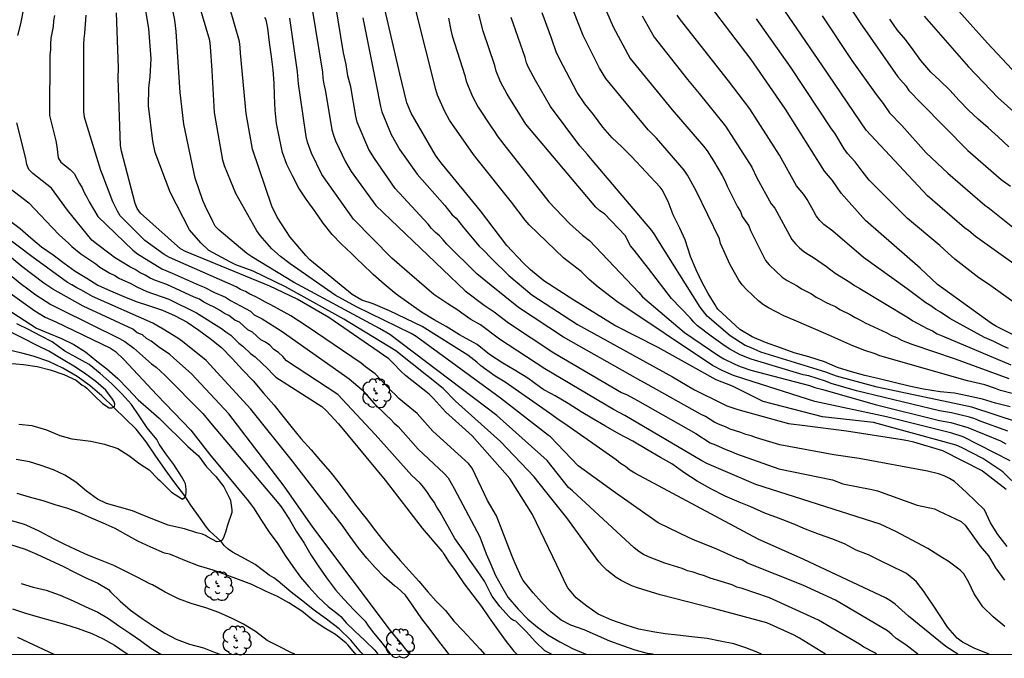
# Model space of a CAD drawing. Units: metres. Extents: x 574694 to 575045, y 4794790 to 4795040.
# Drawn here: x 574815 to 574895, y 4794790 to 4794842 of the extents above; entities that cross this region are included whole.
import ezdxf

# ---------------------------------------------------------------- set-up
doc = ezdxf.new("R2010")
doc.units = ezdxf.units.M
for name, color, linetype in [('010106', 9, 'Continuous'), ('020104', 34, 'Continuous'), ('050103', 4, 'Continuous'), ('100202', 3, 'Continuous')]:
    doc.layers.add(name, color=color, linetype=linetype)
doc.layers.add('020105', color=24, linetype='Continuous', lineweight=30)

# ---------------------------------------------------------------- blocks, each defined once
blk = doc.blocks.new('ARBOL')
blk.add_circle((0, 0), 0.0587)
for centre, radius, start, end in [((-0.564, 0.381), 0.532, 92.28, 254.58), ((-0.28, 0.855), 0.3, 359.28777, 173.60777), ((0.097, 0.97), 0.21, 23.15651, 160.46651), ((0.438, 0.881), 0.24, 301.57804, 139.32804), ((-0.091, 0.321), 0.12, 119.14, 310.56), ((0.656, 0.288), 0.443, 319.85562, 114.76562), ((0.819, -0.249), 0.383, 235.52754, 62.02753), ((-0.556, -0.339), 0.555, 142.64, 266.54), ((-0.039, -0.384), 0.21, 189.64, 323.88), ((0.299, -0.624), 0.532, 224.67, 0.24), ((-0.301, -0.676), 0.45, 213.78, 295.32)]:
    blk.add_arc(centre, radius, start, end)

msp = doc.modelspace()

# ---------------------------------------------------------------- linework, layer by layer
at = {"layer": '010106', "flags": 128}
msp.add_lwpolyline([(574694.384, 4794790.373), (575044.374, 4794790.365)], dxfattribs=at)
at = {"layer": '020104', "flags": 128}
for points, elevation in [([(574814.741, 4794840.757), (574814.977, 4794841.693), (574815.25, 4794843.094), (574815.284, 4794843.542), (574815.376, 4794843.995), (574815.394, 4794844.448), (574815.387, 4794844.898), (574815.407, 4794845.373), (574815.382, 4794845.856), (574815.145, 4794847.328), (574814.742, 4794848.713)], 168), ([(574884.698, 4794790.369), (574884.545, 4794790.498), (574883.673, 4794790.94), (574883.297, 4794791.198), (574879.956, 4794793.16), (574875.967, 4794794.963), (574873.747, 4794795.737), (574873.312, 4794795.834), (574872.929, 4794796.022), (574871.131, 4794796.569), (574870.675, 4794796.748), (574870.208, 4794796.886), (574869.761, 4794797.055), (574869.303, 4794797.179), (574868.858, 4794797.346), (574867.435, 4794797.789), (574866.116, 4794798.295), (574865.703, 4794798.495), (574865.319, 4794798.747), (574864.953, 4794799.027), (574859.921, 4794803.685), (574859.588, 4794803.959), (574857.85, 4794806.146), (574853.755, 4794809.801), (574845.057, 4794816.407), (574844.205, 4794816.89), (574837.187, 4794820.658), (574833.79, 4794822.718), (574833.381, 4794822.998), (574831.136, 4794824.89), (574830.818, 4794825.236), (574830.612, 4794825.615), (574829.993, 4794826.871), (574829.798, 4794827.311), (574829.19, 4794829.142), (574828.264, 4794833.523), (574827.969, 4794836.104), (574827.637, 4794841.077), (574827.523, 4794841.995), (574826.47, 4794847.341)], 173), ([(574880.533, 4794790.369), (574878.413, 4794791.681), (574877.981, 4794791.92), (574875.746, 4794792.936), (574871.405, 4794794.111), (574867.077, 4794795.206), (574865.229, 4794795.782), (574864.772, 4794795.951), (574863.882, 4794796.378), (574863.475, 4794796.635), (574862.729, 4794797.218), (574862.39, 4794797.543), (574862.08, 4794797.909), (574859.461, 4794801.483), (574857.715, 4794803.657), (574856.791, 4794804.807), (574854.048, 4794807.705), (574850.396, 4794810.982), (574849.399, 4794811.999), (574845.527, 4794815.078), (574841.299, 4794817.662), (574836.555, 4794820.295), (574833.899, 4794821.554), (574832.508, 4794822.087), (574832.055, 4794822.288), (574830.3, 4794823.24), (574829.644, 4794823.876), (574828.733, 4794824.941), (574827.15, 4794827.986), (574825.933, 4794831.224), (574825.736, 4794832.136), (574825.393, 4794835.028), (574825.403, 4794836.471), (574825.527, 4794837.407), (574825.602, 4794838.838), (574825.4, 4794841.31), (574824.421, 4794847.168)], 172), ([(574897.695, 4794802.566), (574894.991, 4794805.23), (574893.358, 4794806.302), (574891.629, 4794807.213), (574891.18, 4794807.396), (574884.444, 4794809.246), (574880.297, 4794809.706), (574875.465, 4794810.94), (574872.959, 4794812.188), (574871.642, 4794812.73), (574866.899, 4794815.361), (574863.364, 4794817.128), (574860.042, 4794819.19), (574857.579, 4794820.787), (574856.503, 4794821.683), (574855.905, 4794822.249), (574854.581, 4794823.655), (574852.43, 4794826.464), (574849.341, 4794830.259), (574849.038, 4794830.622), (574848.757, 4794831.01), (574846.781, 4794834.418), (574846.424, 4794835.271), (574845.848, 4794837.631), (574844.108, 4794845.149)], 181), ([(574888.048, 4794790.369), (574887.083, 4794791.137), (574886.291, 4794791.656), (574885.945, 4794791.989), (574885.577, 4794792.29), (574881.357, 4794794.768), (574878.69, 4794796.001), (574874.185, 4794797.785), (574873.774, 4794798.028), (574873.359, 4794798.172), (574871.69, 4794798.939), (574869.864, 4794799.657), (574869.437, 4794799.855), (574866.903, 4794801.078), (574863.416, 4794803.522), (574860.397, 4794805.705), (574858.125, 4794808.074), (574857.961, 4794808.186), (574854.048, 4794811.236), (574847.199, 4794816.233), (574846.775, 4794816.479), (574842.319, 4794818.671), (574840.581, 4794819.615), (574836.917, 4794822.163), (574836.133, 4794822.753), (574835.43, 4794823.395), (574834.49, 4794824.457), (574834.22, 4794824.86), (574832.511, 4794827.898), (574832.304, 4794828.342), (574831.58, 4794830.143), (574831.44, 4794830.601), (574830.769, 4794834.48), (574830.56, 4794837.908), (574830.437, 4794839.858), (574830.369, 4794840.337), (574829.486, 4794843.367)], 174), ([(574895.344, 4794799.155), (574894.582, 4794800.117), (574893.992, 4794801.087), (574893.484, 4794802.127), (574892.017, 4794803.534), (574891.058, 4794804.442), (574890.636, 4794804.682), (574890.193, 4794804.894), (574889.749, 4794805.062), (574888.849, 4794805.288), (574883.278, 4794806.311), (574881.222, 4794806.62), (574876.814, 4794807.433), (574874.928, 4794807.991), (574874.472, 4794808.162), (574874.044, 4794808.272), (574873.645, 4794808.431), (574872.775, 4794808.703), (574872.389, 4794808.891), (574871.955, 4794809.043), (574871.531, 4794809.244), (574870.771, 4794809.722), (574870.359, 4794809.91), (574866.083, 4794812.306), (574865.244, 4794812.767), (574859.191, 4794816.186), (574855.516, 4794818.607), (574853.292, 4794820.395), (574852.143, 4794821.351), (574849.68, 4794823.759), (574849.393, 4794824.116), (574849.09, 4794824.437), (574848.76, 4794824.715), (574848.427, 4794825.034), (574848.171, 4794825.382), (574845.491, 4794828.303), (574843.793, 4794830.725), (574843.345, 4794831.475), (574842.386, 4794833.708), (574842.263, 4794834.173), (574841.854, 4794836.56), (574841.615, 4794837.458), (574841.479, 4794838.381), (574841.273, 4794839.332), (574840.608, 4794843.325)], 179), ([(574862.222, 4794843.8), (574863.227, 4794841.449), (574864.616, 4794838.891), (574868.047, 4794834.69), (574870.6, 4794831.737), (574870.887, 4794831.349), (574871.418, 4794830.536), (574872.121, 4794829.34), (574872.34, 4794828.936), (574872.521, 4794828.489), (574873.374, 4794826.803), (574873.601, 4794826.41), (574873.761, 4794826.003), (574874.28, 4794825.261), (574874.42, 4794824.862), (574875.657, 4794822.439), (574875.946, 4794822.07), (574877.019, 4794821.077), (574877.419, 4794820.802), (574878.221, 4794820.377), (574878.571, 4794820.127), (574879.398, 4794819.711), (574879.765, 4794819.442), (574880.164, 4794819.252), (574880.539, 4794819.037), (574880.934, 4794818.844), (574881.349, 4794818.677), (574881.7, 4794818.43), (574882.553, 4794818.038), (574882.95, 4794817.8), (574883.377, 4794817.588), (574883.763, 4794817.351), (574885.535, 4794816.539), (574885.908, 4794816.323), (574886.358, 4794816.167), (574886.734, 4794815.957), (574887.577, 4794815.616), (574891.109, 4794814.423), (574895.482, 4794812.83)], 188), ([(574890.445, 4794843.818), (574893.735, 4794840.122), (574896.123, 4794837.566)], 198), ([(574875.325, 4794790.369), (574875.026, 4794790.509), (574874.04, 4794790.909), (574873.056, 4794791.217), (574871.962, 4794791.435), (574870.902, 4794791.645), (574869.656, 4794791.801), (574868.486, 4794791.941), (574867.462, 4794792.051), (574866.463, 4794792.199), (574865.329, 4794792.407), (574864.285, 4794792.745), (574863.133, 4794793.149), (574862.015, 4794793.647), (574861.087, 4794794.289), (574860.231, 4794794.977), (574859.545, 4794795.789), (574859.421, 4794796.015), (574858.965, 4794796.943), (574856.667, 4794801.745), (574854.812, 4794804.672), (574851.751, 4794808.147), (574849.58, 4794810.112), (574848.595, 4794811.206), (574848.244, 4794811.546), (574846.316, 4794813.061), (574845.957, 4794813.385), (574845.297, 4794814.1), (574844.963, 4794814.421), (574840.067, 4794817.789), (574837.502, 4794819.275), (574835.262, 4794820.34), (574828.409, 4794823.162), (574828.002, 4794823.391), (574824.721, 4794826.278), (574824.459, 4794826.653), (574824.303, 4794827.063), (574823.184, 4794831.335), (574823.095, 4794831.799), (574822.9, 4794837.281), (574822.933, 4794838.127), (574822.783, 4794842.587)], 171), ([(574838.729, 4794842.89), (574839.556, 4794837.763), (574839.595, 4794837.279), (574839.663, 4794836.8), (574839.775, 4794836.332), (574839.846, 4794835.871), (574840.312, 4794833.078), (574840.447, 4794832.627), (574840.608, 4794832.186), (574841.434, 4794830.458), (574841.902, 4794829.688), (574843.913, 4794826.905), (574851.189, 4794819.973), (574852.732, 4794818.806), (574853.538, 4794818.261), (574854.701, 4794817.351), (574858.407, 4794814.928), (574863.925, 4794811.687), (574864.367, 4794811.492), (574865.214, 4794811.027), (574869.986, 4794808.361), (574871.153, 4794807.591), (574871.567, 4794807.426), (574872.413, 4794807.04), (574872.846, 4794806.878), (574873.284, 4794806.679), (574876.747, 4794805.478), (574881.119, 4794804.563), (574881.941, 4794804.254), (574884.308, 4794803.786), (574884.772, 4794803.677), (574888.011, 4794802.523), (574889.414, 4794802.203), (574889.749, 4794802.049), (574891.586, 4794801.171), (574891.906, 4794800.875), (574892.53, 4794800.027), (574893.132, 4794799.181), (574893.81, 4794798.397), (574894.38, 4794797.411), (574895.126, 4794796.415)], 178), ([(574895.571, 4794806.112), (574891.756, 4794808.089), (574890.836, 4794808.385), (574885.519, 4794809.692), (574879.68, 4794810.94), (574873.96, 4794812.776), (574873.032, 4794813.074), (574872.16, 4794813.458), (574871.337, 4794813.882), (574863.544, 4794819.098), (574862.019, 4794820.251), (574861.277, 4794820.898), (574860.624, 4794821.546), (574859.228, 4794822.61), (574856.383, 4794825.343), (574856.064, 4794825.713), (574854.946, 4794827.179), (574852.156, 4794830.694), (574851.851, 4794831.059), (574849.907, 4794833.856), (574849.502, 4794834.612), (574848.938, 4794835.9), (574848.796, 4794836.344), (574847.174, 4794842.815)], 182), ([(574895.572, 4794810.508), (574894.376, 4794810.82), (574893.316, 4794811.132), (574892.068, 4794811.416), (574891.05, 4794811.628), (574889.87, 4794811.744), (574888.532, 4794811.954), (574887.342, 4794812.204), (574886.13, 4794812.5), (574884.902, 4794812.788), (574883.748, 4794813.068), (574882.651, 4794813.362), (574881.511, 4794813.73), (574880.443, 4794814.17), (574879.181, 4794814.578), (574877.993, 4794814.928), (574876.869, 4794815.328), (574875.641, 4794815.746), (574874.567, 4794816.22), (574873.571, 4794816.826), (574871.777, 4794818.46), (574871.647, 4794818.638), (574871.543, 4794818.82), (574870.983, 4794819.754), (574870.483, 4794820.636), (574869.987, 4794821.682), (574869.551, 4794822.748), (574869.111, 4794824.118), (574868.677, 4794825.052), (574868.123, 4794826.162), (574867.719, 4794827.226), (574867.219, 4794828.196), (574867.059, 4794828.4), (574864.745, 4794830.906), (574863.945, 4794831.674), (574863.163, 4794832.426), (574862.396, 4794833.29), (574861.642, 4794834.316), (574860.924, 4794835.184), (574860.306, 4794836.1), (574859.716, 4794837.254), (574859.156, 4794838.272), (574858.634, 4794839.328), (574858.204, 4794840.54), (574857.836, 4794841.572), (574857.444, 4794842.594)], 186), ([(574895.751, 4794811.61), (574894.794, 4794811.86), (574894.395, 4794812.018), (574893.527, 4794812.322), (574892.096, 4794812.635), (574884.969, 4794814.664), (574884.591, 4794814.822), (574883.656, 4794815.138), (574883.211, 4794815.331), (574882.763, 4794815.498), (574880.567, 4794816.452), (574877.993, 4794817.574), (574877.137, 4794817.924), (574875.884, 4794818.58), (574875.488, 4794818.83), (574875.116, 4794819.125), (574874.067, 4794820.103), (574873.744, 4794820.449), (574873.478, 4794820.84), (574872.77, 4794822.09), (574871.985, 4794823.805), (574871.89, 4794824.202), (574869.996, 4794828.113), (574869.289, 4794829.389), (574869.032, 4794829.786), (574866.775, 4794832.387), (574866.096, 4794833.074), (574862.637, 4794837.247), (574862.132, 4794838.085), (574860.786, 4794840.743), (574860.029, 4794842.686)], 187), ([(574897.136, 4794815.741), (574894.472, 4794817.054), (574894.062, 4794817.312), (574889.662, 4794820.472), (574888.249, 4794821.803), (574883.801, 4794825.698), (574881.806, 4794827.913), (574881.104, 4794828.954), (574880.466, 4794829.699), (574877.268, 4794834.741), (574874.478, 4794838.802), (574871.167, 4794843.131)], 191), ([(574898.356, 4794820.404), (574892.756, 4794824.379), (574892.221, 4794824.855), (574891.867, 4794825.093), (574888.858, 4794827.703), (574883.863, 4794833.039), (574880.299, 4794838.28), (574877.237, 4794842.757)], 193), ([(574817.73, 4794842.378), (574817.649, 4794841.934), (574817.617, 4794841.482), (574817.425, 4794840.525), (574817.4, 4794840.076), (574817.412, 4794839.602), (574817.351, 4794839.147), (574817.328, 4794834.247), (574817.84, 4794832.186), (574817.926, 4794831.717), (574817.957, 4794831.245), (574818.018, 4794830.797), (574818.238, 4794830.43), (574819.012, 4794829.836), (574819.341, 4794829.526), (574819.754, 4794828.688), (574819.977, 4794828.353), (574820.143, 4794827.964), (574820.358, 4794827.597), (574820.55, 4794827.209), (574821.248, 4794826.01), (574824.112, 4794823.282), (574824.501, 4794822.982), (574826.464, 4794821.753), (574827.317, 4794821.412), (574829.5, 4794820.417), (574829.926, 4794820.263), (574830.755, 4794819.825), (574831.67, 4794819.44), (574832.06, 4794819.184), (574833.696, 4794818.314), (574833.984, 4794818.011), (574834.648, 4794817.679), (574836.184, 4794816.703), (574841.357, 4794813.083), (574841.736, 4794812.791), (574842.79, 4794811.898), (574843.777, 4794810.803), (574844.775, 4794809.802), (574845.108, 4794809.503), (574845.404, 4794809.192), (574845.721, 4794808.912), (574847.358, 4794807.083), (574849.468, 4794805.092), (574849.789, 4794804.731), (574850.292, 4794803.881), (574852.371, 4794799.923), (574852.887, 4794798.545), (574853.206, 4794797.814), (574853.654, 4794796.796), (574854.134, 4794795.908), (574854.664, 4794795.03), (574855.486, 4794794.038), (574856.278, 4794793.24), (574857.064, 4794792.576), (574857.912, 4794791.948), (574858.894, 4794791.388), (574859.926, 4794790.838), (574861.016, 4794790.39), (574861.07, 4794790.369)], 169), ([(574893.881, 4794790.369), (574892.69, 4794790.831), (574891.694, 4794791.371), (574891.274, 4794791.691), (574890.512, 4794792.563), (574889.87, 4794793.513), (574889.25, 4794794.461), (574888.669, 4794795.32), (574888.656, 4794795.339), (574887.962, 4794796.263), (574887.736, 4794796.457), (574887.144, 4794796.953), (574886.926, 4794797.045), (574885.904, 4794797.535), (574885.006, 4794797.989), (574884.028, 4794798.465), (574883.034, 4794798.847), (574882.152, 4794799.333), (574881.132, 4794799.737), (574880.046, 4794800.123), (574878.902, 4794800.567), (574877.904, 4794800.997), (574876.696, 4794801.445), (574875.608, 4794801.873), (574874.447, 4794802.371), (574873.497, 4794802.751), (574872.353, 4794803.255), (574871.193, 4794803.845), (574870.073, 4794804.455), (574869.081, 4794805.125), (574868.017, 4794805.877), (574867.099, 4794806.401), (574865.985, 4794807.049), (574864.853, 4794807.725), (574863.709, 4794808.309), (574862.615, 4794808.941), (574861.491, 4794809.587), (574860.631, 4794810.119), (574859.569, 4794810.795), (574858.515, 4794811.413), (574858.148, 4794811.609), (574857.579, 4794811.913), (574857.307, 4794812.105), (574856.275, 4794812.855), (574855.185, 4794813.539), (574854.249, 4794814.077), (574853.171, 4794814.767), (574852.153, 4794815.583), (574851.861, 4794815.753), (574850.719, 4794816.369), (574849.636, 4794817.047), (574848.656, 4794817.609), (574847.62, 4794818.231), (574846.59, 4794818.965), (574845.556, 4794819.701), (574844.58, 4794820.505), (574843.7, 4794821.289), (574842.782, 4794822.165), (574842.449, 4794822.48), (574841.91, 4794822.991), (574841.1, 4794823.753), (574840.352, 4794824.547), (574839.624, 4794825.485), (574838.966, 4794826.433), (574838.236, 4794827.425), (574837.632, 4794828.313), (574837.122, 4794829.313), (574836.666, 4794830.255), (574836.3, 4794831.223), (574836.068, 4794832.387), (574835.806, 4794833.591), (574835.698, 4794834.669), (574835.652, 4794835.871), (574835.626, 4794836.873), (574835.538, 4794837.951), (574835.396, 4794839.054), (574835.242, 4794840.172), (574835.098, 4794841.344), (574834.97, 4794842.022), (574834.856, 4794842.22)], 176), ([(574895.136, 4794792.644), (574894.184, 4794793.416), (574893.348, 4794794.238), (574892.648, 4794795.305), (574892.204, 4794796.229), (574891.804, 4794796.913), (574891.664, 4794797.065), (574891.496, 4794797.213), (574890.524, 4794797.947), (574890.071, 4794798.216), (574888.874, 4794798.981), (574886.276, 4794800.381), (574884.987, 4794800.962), (574874.861, 4794804.193), (574870.879, 4794805.906), (574870.458, 4794806.129), (574864.199, 4794809.812), (574863.27, 4794810.314), (574857.682, 4794813.625), (574853.976, 4794816.033), (574852.424, 4794817.187), (574851.642, 4794817.642), (574850.917, 4794818.132), (574850.576, 4794818.381), (574849.781, 4794818.896), (574848.634, 4794819.675), (574846.635, 4794821.361), (574845.196, 4794822.628), (574842.09, 4794825.794), (574839.516, 4794829.432), (574838.666, 4794831.178), (574838.343, 4794832.053), (574838.227, 4794832.522), (574837.732, 4794835.904), (574837.599, 4794836.82), (574837.533, 4794837.8), (574836.904, 4794842.173)], 177), ([(574849.833, 4794842.162), (574850.018, 4794841.198), (574850.136, 4794840.725), (574851.168, 4794837.491), (574851.267, 4794837.035), (574851.416, 4794836.623), (574851.785, 4794835.791), (574852.241, 4794834.921), (574853.293, 4794833.303), (574853.562, 4794832.943), (574853.794, 4794832.575), (574854.052, 4794832.217), (574854.344, 4794831.867), (574857.993, 4794827.197), (574859.675, 4794825.445), (574860.733, 4794824.491), (574861.303, 4794824.07), (574865.323, 4794819.838), (574865.623, 4794819.478), (574869.046, 4794816.579), (574871.843, 4794814.68), (574872.257, 4794814.437), (574873.139, 4794813.993), (574873.58, 4794813.812), (574874.463, 4794813.504), (574879.244, 4794812.242), (574879.665, 4794812.106), (574880.312, 4794811.918), (574884.577, 4794810.699), (574889.825, 4794809.4), (574890.738, 4794809.247), (574892.123, 4794808.836), (574894.799, 4794807.747), (574895.232, 4794807.517)], 183), ([(574895.386, 4794808.548), (574893.149, 4794809.342), (574892.71, 4794809.529), (574892.266, 4794809.688), (574890.812, 4794810.043), (574889.828, 4794810.201), (574883.067, 4794811.816), (574881.005, 4794812.413), (574880.547, 4794812.602), (574879.167, 4794813.038), (574878.705, 4794813.134), (574874.48, 4794814.394), (574873.579, 4794814.761), (574872.753, 4794815.206), (574872.359, 4794815.456), (574871.232, 4794816.263), (574870.105, 4794817.124), (574869.813, 4794817.412), (574869.537, 4794817.735), (574868.004, 4794819.34), (574866.107, 4794821.791), (574864.952, 4794823.266), (574864.648, 4794823.614), (574864.205, 4794824.456), (574862.52, 4794826.22), (574862.165, 4794826.478), (574861.824, 4794826.778), (574856.134, 4794833.53), (574855.642, 4794834.329), (574854.592, 4794835.983), (574854.068, 4794836.97), (574853.715, 4794837.836), (574853.599, 4794838.319), (574852.648, 4794841.105), (574852.306, 4794842.474)], 184), ([(574865.603, 4794842.346), (574866.567, 4794840.61), (574869.291, 4794837.158), (574870.24, 4794836.026), (574872.403, 4794833.378), (574874.549, 4794830.02), (574874.952, 4794829.167), (574876.111, 4794827.042), (574876.398, 4794826.706), (574877.796, 4794824.147), (574878.085, 4794823.798), (574878.415, 4794823.477), (574878.769, 4794823.172), (574879.151, 4794822.911), (574879.548, 4794822.673), (574880.627, 4794821.935), (574881.333, 4794821.393), (574882.514, 4794820.665), (574882.904, 4794820.397), (574883.321, 4794820.143), (574887.296, 4794817.76), (574887.66, 4794817.524), (574888.827, 4794816.906), (574889.241, 4794816.704), (574889.625, 4794816.473), (574890.035, 4794816.3), (574895.631, 4794813.94)], 189), ([(574895.825, 4794819.078), (574893.829, 4794820.516), (574893.039, 4794821.018), (574891.073, 4794822.543), (574890.533, 4794823.037), (574890.164, 4794823.348), (574889.843, 4794823.667), (574887.218, 4794825.862), (574884.095, 4794828.983), (574883.513, 4794829.7), (574882.961, 4794830.458), (574882.34, 4794831.147), (574882.059, 4794831.516), (574881.289, 4794832.792), (574881.025, 4794833.144), (574877.729, 4794838.112), (574874.909, 4794842.106)], 192), ([(574880.279, 4794842.362), (574882.682, 4794838.728), (574884.669, 4794835.94), (574885.238, 4794835.215), (574885.74, 4794834.467), (574886.765, 4794833.424), (574888.731, 4794831.198), (574890.498, 4794829.544), (574893.529, 4794826.928), (574893.909, 4794826.672), (574895.787, 4794825.141)], 194), ([(574895.476, 4794831.699), (574894.61, 4794832.495), (574893.778, 4794833.225), (574892.962, 4794833.943), (574892.192, 4794834.667), (574891.438, 4794835.469), (574890.662, 4794836.309), (574889.848, 4794837.075), (574889.124, 4794837.773), (574888.304, 4794838.713), (574887.692, 4794839.571), (574887.046, 4794840.433), (574886.368, 4794841.211), (574885.768, 4794842.093)], 196), ([(574888.586, 4794842.32), (574892.197, 4794838.213), (574894.607, 4794835.685), (574897.905, 4794832.719)], 197), ([(574858.224, 4794790.369), (574857.672, 4794790.664), (574856.876, 4794791.41), (574856.184, 4794792.206), (574855.314, 4794793.056), (574855.124, 4794793.128), (574854.942, 4794793.248), (574854.758, 4794793.416), (574854.006, 4794794.26), (574853.372, 4794795.106), (574853.246, 4794795.352), (574852.76, 4794796.324), (574852.172, 4794797.202), (574851.574, 4794798.048), (574851.167, 4794798.653), (574850.336, 4794799.796), (574849.148, 4794801.947), (574848.878, 4794802.338), (574848.65, 4794802.768), (574848.355, 4794803.162), (574848.122, 4794803.55), (574847.826, 4794803.948), (574847.51, 4794804.308), (574846.83, 4794804.923), (574843.855, 4794808.266), (574840.812, 4794811.523), (574836.633, 4794814.253), (574836.314, 4794814.624), (574835.972, 4794814.941), (574835.604, 4794815.196), (574835.281, 4794815.536), (574834.917, 4794815.79), (574834.531, 4794815.967), (574833.854, 4794816.585), (574833.467, 4794816.784), (574832.795, 4794817.4), (574832.411, 4794817.582), (574831.94, 4794817.95), (574831.563, 4794818.111), (574831.164, 4794818.402), (574830.737, 4794818.64), (574830.313, 4794818.815), (574829.903, 4794819.045), (574829.525, 4794819.288), (574829.1, 4794819.441), (574826.869, 4794820.484), (574825.95, 4794820.797), (574825.521, 4794821), (574825.119, 4794821.234), (574824.704, 4794821.44), (574824.301, 4794821.695), (574823.872, 4794821.928), (574822.623, 4794822.681), (574822.249, 4794822.953), (574821.136, 4794823.801), (574820.773, 4794824.095), (574818.797, 4794826.533), (574817.478, 4794828.321), (574815.953, 4794829.514), (574815.629, 4794829.842), (574815.466, 4794830.261), (574815.392, 4794830.75), (574814.646, 4794833.634)], 168), ([(574813.286, 4794828.913), (574815.626, 4794827.131), (574817.53, 4794825.114), (574818.13, 4794824.487), (574818.852, 4794823.864), (574819.129, 4794823.566), (574819.868, 4794822.968), (574821.088, 4794822.163), (574821.406, 4794821.879), (574822.223, 4794821.404), (574822.635, 4794821.217), (574823.026, 4794820.955), (574823.882, 4794820.581), (574824.423, 4794820.287), (574825.242, 4794819.907), (574827.052, 4794819.286), (574829.289, 4794818.173), (574831.318, 4794816.896), (574831.693, 4794816.612), (574832.086, 4794816.35), (574832.731, 4794815.703), (574833.07, 4794815.468), (574833.693, 4794814.865), (574834.07, 4794814.58), (574835.133, 4794813.59), (574835.451, 4794813.235), (574835.763, 4794812.929), (574839.499, 4794810.559), (574839.851, 4794810.215), (574840.858, 4794809.124), (574844.668, 4794804.538), (574847.67, 4794800.633), (574849.285, 4794798.77), (574849.35, 4794798.686), (574849.46, 4794798.508), (574849.814, 4794797.92), (574850.362, 4794797.196), (574850.488, 4794797.04), (574851.1, 4794796.098), (574851.794, 4794795.198), (574852.512, 4794794.272), (574853.13, 4794793.33), (574853.826, 4794792.382), (574854.43, 4794791.524), (574855.11, 4794790.656), (574855.378, 4794790.369)], 167), ([(574814.063, 4794825.683), (574814.923, 4794825.047), (574815.795, 4794824.271), (574816.679, 4794823.549), (574817.609, 4794822.895), (574818.519, 4794822.207), (574819.416, 4794821.569), (574820.348, 4794820.995), (574821.266, 4794820.433), (574822.296, 4794819.965), (574823.366, 4794819.497), (574824.366, 4794819.091), (574825.456, 4794818.745), (574826.532, 4794818.395), (574827.552, 4794817.927), (574828.53, 4794817.407), (574829.49, 4794816.753), (574830.42, 4794816.075), (574831.336, 4794815.361), (574832.2, 4794814.451), (574833.052, 4794813.537), (574833.914, 4794812.631), (574834.764, 4794811.641), (574835.602, 4794810.669), (574836.32, 4794809.767), (574837.084, 4794808.799), (574837.782, 4794807.929), (574838.632, 4794807.009), (574839.402, 4794806.111), (574840.182, 4794805.233), (574840.92, 4794804.293), (574841.623, 4794803.363), (574842.253, 4794802.511), (574842.993, 4794801.587), (574843.14, 4794801.392), (574843.679, 4794800.675), (574844.363, 4794799.787), (574844.995, 4794799.038), (574845.165, 4794798.837), (574845.897, 4794798.021), (574846.625, 4794797.197), (574847.399, 4794796.317), (574848.127, 4794795.463), (574848.823, 4794794.691), (574849.567, 4794793.937), (574850.255, 4794793.069), (574851.003, 4794792.301), (574851.705, 4794791.537), (574852.411, 4794790.791), (574852.763, 4794790.369)], 166), ([(574846.66, 4794790.37), (574846.616, 4794790.427), (574845.926, 4794791.321), (574845.174, 4794792.197), (574838.779, 4794800.715), (574836.449, 4794804.057), (574831.933, 4794809.952), (574828.898, 4794813.208), (574827.45, 4794814.49), (574827.108, 4794814.811), (574826.311, 4794815.312), (574825.591, 4794815.857), (574825.218, 4794816.095), (574824.902, 4794816.378), (574824.471, 4794816.554), (574824.097, 4794816.834), (574820.071, 4794818.706), (574817.587, 4794820.111), (574816.864, 4794820.587), (574815.07, 4794821.941), (574813.602, 4794823.176)], 164), ([(574814.265, 4794821.137), (574814.92, 4794820.586), (574815.673, 4794820.053), (574816.206, 4794819.648), (574817.433, 4794818.856), (574818.245, 4794818.447), (574823.03, 4794816.095), (574823.448, 4794815.851), (574824.201, 4794815.296), (574825.641, 4794814.019), (574826.016, 4794813.737), (574826.701, 4794813.1), (574829.801, 4794809.963), (574830.431, 4794809.225), (574836.125, 4794802.455), (574836.299, 4794802.205), (574836.867, 4794801.339), (574837.415, 4794800.409), (574838.062, 4794799.425), (574838.596, 4794798.471), (574839.214, 4794797.579), (574839.884, 4794796.609), (574840.626, 4794795.625), (574841.308, 4794794.863), (574842.136, 4794793.965), (574842.86, 4794793.223), (574843.022, 4794793.057), (574843.276, 4794792.689), (574843.728, 4794792.081), (574844.398, 4794791.303), (574845.026, 4794790.493), (574845.118, 4794790.37)], 163), ([(574810.296, 4794820.769), (574816.248, 4794816.934), (574817.224, 4794816.528), (574818.296, 4794816.074), (574819.288, 4794815.605), (574820.244, 4794815.003), (574821.184, 4794814.241), (574822, 4794813.611), (574822.882, 4794812.822), (574823.7, 4794811.978), (574824.552, 4794811.102), (574825.38, 4794810.362), (574826.254, 4794809.59), (574827.026, 4794808.838), (574827.856, 4794808.018), (574828.582, 4794807.302), (574829.448, 4794806.53), (574830.12, 4794805.63), (574830.86, 4794804.858), (574831.522, 4794804.016), (574831.988, 4794803.078), (574832.072, 4794802.886), (574832.172, 4794802.122), (574832.16, 4794801.922), (574831.818, 4794800.872), (574831.694, 4794800.4), (574831.56, 4794800.004), (574831.464, 4794799.802), (574831.336, 4794799.634), (574831.154, 4794799.546), (574830.954, 4794799.538), (574830.192, 4794799.938), (574830.014, 4794800.04), (574829.788, 4794800.14), (574829.316, 4794800.262), (574828.314, 4794800.578), (574827.204, 4794800.838), (574826.994, 4794800.888), (574826.078, 4794801.244), (574825.058, 4794801.638), (574824.082, 4794802.062), (574823.032, 4794802.352), (574821.954, 4794802.64), (574821.22, 4794803.004), (574820.336, 4794803.64), (574819.468, 4794804.378), (574818.568, 4794804.958), (574817.644, 4794805.392), (574816.646, 4794805.754), (574815.676, 4794806.04), (574814.6, 4794806.238)], 161), ([(574814.114, 4794819.774), (574816.121, 4794818.322), (574816.968, 4794817.821), (574817.841, 4794817.433), (574822.283, 4794815.306), (574822.686, 4794815.028), (574823.384, 4794814.371), (574826.075, 4794811.487), (574828.826, 4794808.625), (574830.353, 4794806.671), (574833.528, 4794802.848), (574833.597, 4794802.769), (574833.935, 4794802.309), (574834.595, 4794801.273), (574835.217, 4794800.323), (574835.925, 4794799.353), (574836.517, 4794798.405), (574837.15, 4794797.527), (574837.774, 4794796.653), (574838.434, 4794795.875), (574839.244, 4794794.987), (574840.014, 4794794.259), (574840.85, 4794793.609), (574841.05, 4794793.441), (574841.354, 4794793.091), (574841.488, 4794792.923), (574842.196, 4794792.257), (574842.99, 4794791.533), (574843.822, 4794790.697), (574844.074, 4794790.37)], 162), ([(574813.947, 4794814.078), (574815.207, 4794813.968), (574816.315, 4794813.814), (574817.377, 4794813.53), (574818.499, 4794813.154), (574819.493, 4794812.698), (574819.667, 4794812.566), (574819.809, 4794812.42), (574819.983, 4794812.282), (574820.189, 4794812.17), (574820.359, 4794812.046), (574820.527, 4794811.874), (574821.011, 4794811.376), (574821.637, 4794810.78), (574822.191, 4794810.438), (574822.401, 4794810.442), (574822.601, 4794810.526), (574822.643, 4794810.724), (574822.573, 4794810.934), (574822.449, 4794811.144), (574821.905, 4794811.874), (574821.103, 4794812.578), (574820.163, 4794813.26), (574819.313, 4794813.816), (574818.299, 4794814.44), (574817.255, 4794815.052), (574816.313, 4794815.502), (574815.209, 4794816.076), (574814.276, 4794816.544)], 159), ([(574842.283, 4794790.37), (574842.206, 4794790.463), (574841.636, 4794791.147), (574841.494, 4794791.289), (574840.616, 4794791.971), (574839.7, 4794792.533), (574838.776, 4794793.151), (574837.864, 4794793.873), (574836.824, 4794794.557), (574835.89, 4794795.079), (574834.926, 4794795.503), (574833.797, 4794796.051), (574832.717, 4794796.467), (574831.775, 4794796.809), (574830.665, 4794797.219), (574829.463, 4794797.587), (574828.335, 4794798.011), (574827.307, 4794798.455), (574827.105, 4794798.521), (574826.675, 4794798.615), (574825.567, 4794799.089), (574824.517, 4794799.571), (574823.549, 4794800.127), (574822.673, 4794800.617), (574821.695, 4794801.053), (574820.741, 4794801.453), (574819.771, 4794801.889), (574818.805, 4794802.245), (574817.781, 4794802.537), (574816.793, 4794802.875), (574815.699, 4794803.173), (574814.683, 4794803.471)], 162), ([(574837.309, 4794790.37), (574836.974, 4794790.515), (574835.98, 4794791.027), (574835.062, 4794791.505), (574834.102, 4794792.237), (574833.126, 4794792.837), (574832.201, 4794793.299), (574831.115, 4794793.783), (574830.061, 4794794.165), (574828.849, 4794794.499), (574827.819, 4794794.877), (574826.731, 4794795.441), (574825.707, 4794796.023), (574825.481, 4794796.113), (574824.515, 4794796.617), (574823.539, 4794797.099), (574822.551, 4794797.593), (574821.463, 4794798.031), (574820.451, 4794798.451), (574819.489, 4794798.873), (574818.581, 4794799.323), (574817.655, 4794799.777), (574816.529, 4794800.357), (574815.409, 4794800.887), (574815.203, 4794800.975), (574814.143, 4794801.277)], 163), ([(574814.143, 4794799.303), (574815.329, 4794798.931), (574816.273, 4794798.513), (574817.395, 4794797.997), (574818.411, 4794797.545), (574819.357, 4794797.051), (574820.231, 4794796.635), (574821.267, 4794796.149), (574822.117, 4794795.659), (574822.295, 4794795.463), (574823.073, 4794794.701), (574823.927, 4794793.975), (574824.879, 4794793.275), (574825.753, 4794792.691), (574826.717, 4794792.095), (574827.651, 4794791.603), (574828.737, 4794791.193), (574829.859, 4794790.887), (574830.802, 4794790.523), (574831.202, 4794790.37)], 164), ([(574814.304, 4794794.072), (574815.272, 4794793.756), (574816.402, 4794793.424), (574817.562, 4794793.102), (574818.532, 4794792.82), (574819.648, 4794792.474), (574820.78, 4794792.058), (574821.702, 4794791.638), (574822.61, 4794791.126), (574823.49, 4794790.52), (574823.705, 4794790.37)], 166), ([(574814.722, 4794791.762), (574817.664, 4794790.37)], 167)]:
    msp.add_lwpolyline(points, dxfattribs=dict(at, elevation=elevation))
at = {"layer": '020105', "flags": 128}
for points, elevation in [([(574881.206, 4794845.105), (574883.354, 4794841.785), (574886.427, 4794837.399), (574887.074, 4794836.643), (574887.321, 4794836.263), (574888.321, 4794835.245), (574892.138, 4794831.384), (574894.841, 4794829.014), (574895.597, 4794828.489)], 195), ([(574891.314, 4794790.369), (574890.33, 4794791.003), (574887.303, 4794793.477), (574886.219, 4794794.441), (574885.828, 4794794.719), (574885.42, 4794794.977), (574878.78, 4794798.081), (574875.058, 4794799.736), (574864.995, 4794805.113), (574864.605, 4794805.372), (574864.246, 4794805.654), (574863.837, 4794805.915), (574863.486, 4794806.204), (574859.226, 4794809.193), (574858.84, 4794809.438), (574858.059, 4794809.99), (574854.439, 4794812.525), (574853.632, 4794813.019), (574852.456, 4794813.855), (574852.142, 4794814.146), (574851.407, 4794814.733), (574847.672, 4794817.068), (574845.017, 4794818.325), (574843.687, 4794818.896), (574842.761, 4794819.204), (574841.969, 4794819.665), (574838.534, 4794822.475), (574838.194, 4794822.832), (574836.918, 4794824.338), (574835.866, 4794825.971), (574835.444, 4794826.847), (574833.846, 4794831.502), (574833.329, 4794834.397), (574832.885, 4794839.303), (574832.861, 4794839.779), (574832.803, 4794840.256), (574831.563, 4794844.513)], 175), ([(574866.491, 4794790.369), (574866.473, 4794790.372), (574866.249, 4794790.4), (574866.041, 4794790.448), (574865.03, 4794790.708), (574864.018, 4794791.054), (574862.98, 4794791.45), (574861.81, 4794791.956), (574860.882, 4794792.352), (574859.786, 4794792.74), (574859.004, 4794793.152), (574858.172, 4794793.832), (574857.394, 4794794.614), (574856.73, 4794795.384), (574855.914, 4794796.384), (574855.768, 4794796.626), (574855.252, 4794797.776), (574854.991, 4794798.414), (574853.744, 4794801.639), (574853.003, 4794802.903), (574851.751, 4794805.524), (574851.449, 4794805.893), (574848.541, 4794808.531), (574847.259, 4794809.989), (574845.786, 4794811.209), (574845.515, 4794811.505), (574845.144, 4794811.817), (574843.841, 4794813.209), (574843.066, 4794813.767), (574842.698, 4794814.076), (574838.235, 4794817.106), (574836.991, 4794817.935), (574835.342, 4794818.811), (574834.918, 4794819.034), (574834.492, 4794819.292), (574834.067, 4794819.514), (574833.643, 4794819.682), (574833.292, 4794819.897), (574832.874, 4794820.076), (574832.52, 4794820.284), (574827.094, 4794822.679), (574826.669, 4794822.933), (574825.088, 4794824.061), (574823.064, 4794826.057), (574822.869, 4794826.46), (574822.655, 4794826.831), (574822.477, 4794827.219), (574821.666, 4794829.348), (574821.494, 4794829.755), (574820.292, 4794833.633), (574820.164, 4794834.099), (574820.111, 4794834.566), (574820.104, 4794835.597), (574820.124, 4794840.047), (574820.153, 4794840.498), (574820.209, 4794840.929), (574820.296, 4794842.393)], 170), ([(574842.832, 4794842.199), (574843.9, 4794836.898), (574844.285, 4794834.969), (574844.397, 4794834.527), (574845.162, 4794832.697), (574845.862, 4794831.452), (574847.274, 4794829.448), (574849.532, 4794826.904), (574850.13, 4794826.139), (574850.442, 4794825.873), (574851.055, 4794825.112), (574852.319, 4794823.605), (574852.677, 4794823.278), (574853.321, 4794822.583), (574854.74, 4794821.218), (574856.612, 4794819.632), (574860.326, 4794817.219), (574868.072, 4794812.949), (574869.873, 4794811.899), (574872.07, 4794810.804), (574872.512, 4794810.601), (574873.389, 4794810.289), (574877.525, 4794809.157), (574878.858, 4794808.986), (574882.25, 4794808.574), (574886.794, 4794807.852), (574887.249, 4794807.788), (574887.706, 4794807.679), (574890.077, 4794806.971), (574893.337, 4794805.295), (574895.264, 4794803.807)], 180), ([(574896.247, 4794809.231), (574892.463, 4794810.485), (574884.742, 4794812.109), (574881.446, 4794813.019), (574880.574, 4794813.353), (574875.274, 4794814.98), (574874.415, 4794815.359), (574873.981, 4794815.519), (574872.772, 4794816.3), (574870.904, 4794817.897), (574870.334, 4794818.626), (574866.88, 4794824.124), (574866.639, 4794824.533), (574866.376, 4794824.888), (574861.384, 4794830.768), (574861.148, 4794831.071), (574860.533, 4794831.762), (574858.141, 4794834.964), (574856.909, 4794837.093), (574856.351, 4794838.149), (574856.185, 4794838.533), (574856.069, 4794838.952), (574854.941, 4794842.222)], 185), ([(574895.458, 4794815.268), (574895.063, 4794815.432), (574894.243, 4794815.849), (574893.484, 4794816.159), (574890.678, 4794817.723), (574889.917, 4794818.231), (574889.52, 4794818.433), (574889.119, 4794818.729), (574888.699, 4794818.999), (574887.203, 4794820.137), (574883.644, 4794822.69), (574881.127, 4794824.829), (574880.395, 4794825.354), (574880.076, 4794825.684), (574879.787, 4794826.056), (574879.549, 4794826.464), (574879.289, 4794826.976), (574879.055, 4794827.387), (574878.779, 4794827.796), (574878.167, 4794828.512), (574876.802, 4794831.014), (574874.38, 4794834.791), (574872.638, 4794837.059), (574868.722, 4794842.018), (574868.456, 4794842.408)], 190), ([(574849.856, 4794790.37), (574849.706, 4794790.583), (574849.024, 4794791.439), (574848.32, 4794792.377), (574847.664, 4794793.267), (574847.002, 4794794.209), (574846.318, 4794795.18), (574845.634, 4794795.8), (574845.462, 4794795.924), (574844.588, 4794796.676), (574843.844, 4794797.44), (574843.162, 4794798.186), (574842.458, 4794799.076), (574841.804, 4794799.968), (574841.156, 4794800.888), (574840.5, 4794801.714), (574840.431, 4794801.802), (574837.116, 4794806.092), (574833.728, 4794810.341), (574830.07, 4794814.3), (574828.167, 4794815.842), (574827.777, 4794816.122), (574826.584, 4794816.853), (574825.738, 4794817.322), (574820.816, 4794819.505), (574819.937, 4794820.01), (574819.557, 4794820.203), (574819.143, 4794820.458), (574818.782, 4794820.641), (574815.874, 4794822.745), (574812.304, 4794825.439)], 165), ([(574814.815, 4794809.098), (574815.885, 4794808.994), (574817.065, 4794808.65), (574818.161, 4794808.178), (574819.145, 4794807.912), (574820.263, 4794807.772), (574820.681, 4794807.716), (574821.787, 4794807.472), (574822.885, 4794807.128), (574823.795, 4794806.566), (574824.675, 4794805.874), (574825.429, 4794805.4), (574826.143, 4794804.66), (574826.313, 4794804.51), (574827.109, 4794803.71), (574827.263, 4794803.564), (574828.147, 4794802.996), (574828.313, 4794803.128), (574828.423, 4794803.338), (574828.451, 4794803.554), (574828.451, 4794803.802), (574828.397, 4794804.252), (574828.297, 4794804.476), (574828.193, 4794804.656), (574828.065, 4794804.838), (574827.455, 4794805.826), (574826.797, 4794806.696), (574826.243, 4794807.49), (574826.049, 4794807.86), (574825.279, 4794808.804), (574824.631, 4794809.79), (574824.009, 4794810.714), (574823.217, 4794811.566), (574822.361, 4794812.41), (574821.443, 4794813.234), (574820.547, 4794813.972), (574819.457, 4794814.568), (574818.567, 4794815.06), (574817.543, 4794815.798), (574816.591, 4794816.302), (574815.665, 4794816.798), (574814.656, 4794817.28)], 160), ([(574815.016, 4794796.142), (574815.995, 4794795.839), (574817.045, 4794795.587), (574818.175, 4794795.185), (574819.237, 4794794.737), (574820.215, 4794794.257), (574821.249, 4794793.791), (574822.119, 4794793.291), (574822.967, 4794792.697), (574823.861, 4794792.105), (574824.721, 4794791.483), (574825.585, 4794790.869), (574826.385, 4794790.37)], 165)]:
    msp.add_lwpolyline(points, dxfattribs=dict(at, elevation=elevation))
at = {"layer": '050103'}
msp.add_polyline3d([(574842.852, 4794790.37, 161.584), (574842.68, 4794790.549, 161.571), (574841.872, 4794791.527, 161.577), (574840.916, 4794792.437, 161.603), (574839.878, 4794793.235, 161.605), (574838.81, 4794794.017, 161.649), (574838.098, 4794794.589, 161.647), (574837.016, 4794795.441, 161.643), (574835.95, 4794796.325, 161.605), (574835.602, 4794796.589, 161.563), (574835.221, 4794796.827, 161.521), (574834.067, 4794797.673, 161.429), (574833.287, 4794798.107, 161.313), (574832.229, 4794798.689, 161.091), (574831.865, 4794798.943, 161.047), (574831.559, 4794799.233, 161.001), (574831.303, 4794799.565, 160.955), (574831.001, 4794799.839, 160.905), (574830.371, 4794800.393, 160.797), (574830.113, 4794800.717, 160.755), (574829.601, 4794801.447, 160.623), (574828.835, 4794802.521, 160.365), (574828.331, 4794803.261, 160.181), (574827.525, 4794804.325, 159.917), (574826.733, 4794805.411, 159.835), (574825.927, 4794806.587, 159.649), (574825.189, 4794807.663, 159.497), (574824.389, 4794808.699, 159.295), (574823.475, 4794809.571, 159.171), (574822.573, 4794810.437, 158.955), (574821.585, 4794811.407, 158.777), (574820.639, 4794812.239, 158.705), (574819.565, 4794812.999, 158.651), (574818.405, 4794813.677, 158.637), (574817.277, 4794814.213, 158.51), (574815.975, 4794814.631, 158.372), (574815.057, 4794814.893, 158.228), (574813.81, 4794815.193, 157.96)], dxfattribs=at)

# ---------------------------------------------------------------- block references
at = {"layer": '100202', "rotation": 359.9987685839998}
for p in [(574843.943, 4794811.62, 170.268), (574831.071, 4794795.925, 162.284), (574832.558, 4794791.493, 163.66), (574845.854, 4794791.245, 163.644)]:
    msp.add_blockref('ARBOL', p, dxfattribs=at)

doc.saveas('drawing.dxf')
